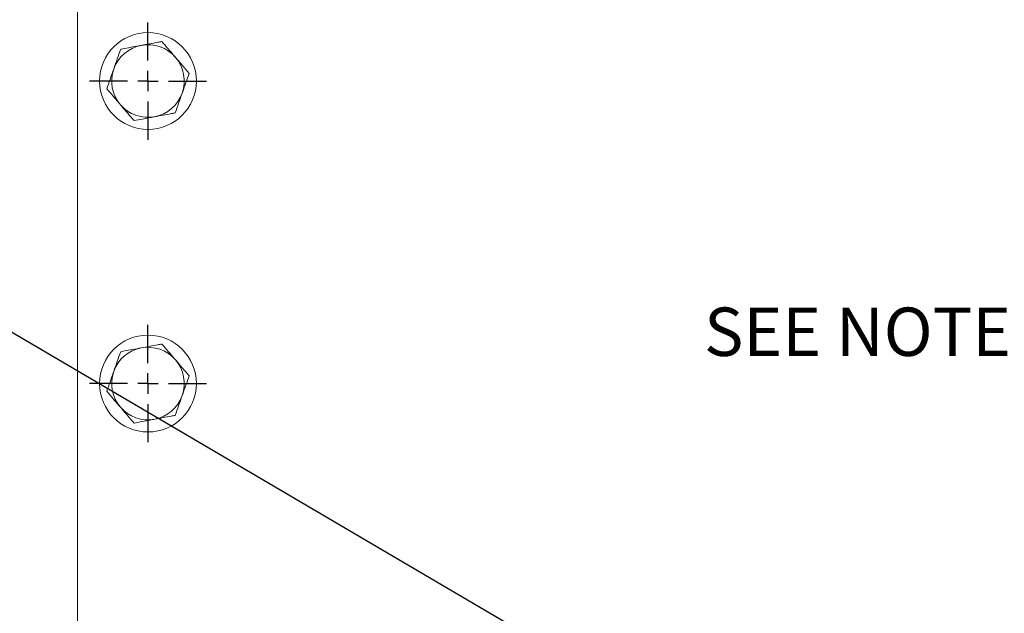
# Model space of a CAD drawing. Units: millimetres. Extents: x 11 to 1180, y 5 to 832.
# Drawn here: x 480 to 541, y 661 to 698 of the extents above; entities that cross this region are included whole.
import ezdxf

# ---------------------------------------------------------------- set-up
doc = ezdxf.new("R2010")
doc.units = ezdxf.units.MM
doc.layers.add('SLD-0', color=7, linetype='Continuous')
doc.styles.add('SLDTEXTSTYLE0', font='TXT', dxfattribs={"width": 0.605})
doc.dimstyles.new('SLDDIMSTYLE6', dxfattribs={"dimtxt": 0, "dimasz": 3, "dimexe": 0, "dimexo": 0.0625, "dimgap": 0, "dimtad": 0, "dimtih": 1, "dimtoh": 1, "dimdec": 0, "dimrnd": 1e-09, "dimzin": 0, "dimdsep": 46, "dimtxsty": 'Standard', "dimsah": 1, "dimcen": 0.09, "dimadec": 0, "dimazin": 0, "dimtfac": 3, "dimtdec": 0, "dimtofl": 0, "dimtmove": 0, "dimatfit": 3, "dimfxl": 0, "dimfrac": 2, "dimtolj": 1, "dimtzin": 0, "dimarcsym": 0})

# ---------------------------------------------------------------- blocks, each defined once
blk = doc.blocks.new('SW_CENTERMARKSYMBOL_109')
at = {"layer": 'SLD-0', "color": 0}
for p, q in [((0, 1.27), (0, 3.635)), ((0, 0), (0, 0.635)), ((-1.27, 0), (-3.635, 0)), ((0, 0), (-0.635, 0)), ((0, 0), (0, -0.635)), ((0, 0), (0.635, 0)), ((1.27, 0), (3.635, 0)), ((0, -1.27), (0, -3.635))]:
    blk.add_line(p, q, dxfattribs=at)
blk = doc.blocks.new('SW_CENTERMARKSYMBOL_110')
at = {"layer": 'SLD-0', "color": 0}
for p, q in [((0, 1.27), (0, 3.635)), ((0, 0), (0, 0.635)), ((-1.27, 0), (-3.635, 0)), ((0, 0), (-0.635, 0)), ((0, 0), (0, -0.635)), ((0, 0), (0.635, 0)), ((1.27, 0), (3.635, 0)), ((0, -1.27), (0, -3.635))]:
    blk.add_line(p, q, dxfattribs=at)

msp = doc.modelspace()

# ---------------------------------------------------------------- linework, layer by layer
at = {"color": 7, "linetype": 'Continuous', "lineweight": 15}
msp.add_line((483.9938, 715.3353), (483.9938, 653.5353), dxfattribs=at)
for centre in [(488.3688, 693.8103), (488.3688, 675.0603)]:
    msp.add_circle(centre, 3, dxfattribs=at)
for centre, start, end in [((488.3688, 693.8103), 100.600073, 160.600073), ((488.3688, 693.8103), 40.600073, 100.600073), ((488.3688, 693.8103), 340.600073, 40.600073), ((488.3688, 693.8103), 160.600073, 220.600073), ((488.3688, 693.8103), 280.600073, 340.600073), ((488.3688, 693.8103), 220.600073, 280.600073), ((488.3688, 675.0603), 100.600073, 160.600073), ((488.3688, 675.0603), 40.600073, 100.600073), ((488.3688, 675.0603), 340.600073, 40.600073), ((488.3688, 675.0603), 160.600073, 220.600073), ((488.3688, 675.0603), 280.600073, 340.600073), ((488.3688, 675.0603), 220.600073, 280.600073)]:
    msp.add_arc(centre, 2.25, start, end, dxfattribs=at)
for points, knots in [([(487.9549, 696.0219), (487.8597, 696.0041), (487.4277, 695.9233), (487.0064, 695.8444), (486.678, 695.7829)], [0, 0, 0, 0, 0.2203636, 1, 1, 1, 1]), ([(489.2317, 696.2609), (489.1501, 696.2456), (488.7345, 696.1678), (488.3023, 696.0869), (487.9549, 696.0219)], [0, 0, 0, 0, 0.1963535, 1, 1, 1, 1]), ([(490.0771, 695.2745), (490.0571, 695.2979), (489.9053, 695.475), (489.6192, 695.8088), (489.3617, 696.1093), (489.2317, 696.2609)], [0, 0, 0, 0, 0.0700876, 0.5307849, 1, 1, 1, 1]), ([(486.678, 695.7829), (486.6079, 695.584), (486.4665, 695.1823), (486.3203, 694.7671), (486.2465, 694.5577)], [0, 0, 0, 0, 0.495459, 1, 1, 1, 1]), ([(490.9225, 694.2882), (490.7852, 694.4484), (490.5081, 694.7717), (490.2216, 695.1059), (490.0771, 695.2745)], [0, 0, 0, 0, 0.4954561, 1, 1, 1, 1]), ([(486.2465, 694.5577), (486.2363, 694.5286), (486.1588, 694.3087), (486.0128, 693.894), (485.8813, 693.5207), (485.815, 693.3324)], [0, 0, 0, 0, 0.0700926, 0.5307836, 1, 1, 1, 1]), ([(490.491, 693.0629), (490.5012, 693.092), (490.5787, 693.3119), (490.7247, 693.7266), (490.8562, 694.0999), (490.9225, 694.2882)], [0, 0, 0, 0, 0.0700926, 0.5307836, 1, 1, 1, 1]), ([(485.815, 693.3324), (485.9523, 693.1722), (486.2294, 692.8489), (486.5159, 692.5147), (486.6604, 692.3461)], [0, 0, 0, 0, 0.4954558, 1, 1, 1, 1]), ([(490.0595, 691.8377), (490.1296, 692.0367), (490.271, 692.4383), (490.4172, 692.8535), (490.491, 693.0629)], [0, 0, 0, 0, 0.4954564, 1, 1, 1, 1]), ([(486.6604, 692.3461), (486.6804, 692.3227), (486.8322, 692.1456), (487.1183, 691.8118), (487.3758, 691.5114), (487.5058, 691.3597)], [0, 0, 0, 0, 0.0700913, 0.5307888, 1, 1, 1, 1]), ([(488.7827, 691.5987), (489.13, 691.6637), (489.5623, 691.7446), (489.9779, 691.8224), (490.0595, 691.8377)], [0, 0, 0, 0, 0.8036486, 1, 1, 1, 1]), ([(487.5058, 691.3597), (487.8342, 691.4212), (488.2555, 691.5), (488.6875, 691.5809), (488.7827, 691.5987)], [0, 0, 0, 0, 0.779635, 1, 1, 1, 1]), ([(486.678, 677.0329), (486.6079, 676.834), (486.4665, 676.4323), (486.3203, 676.0171), (486.2465, 675.8077)], [0, 0, 0, 0, 0.4954564, 1, 1, 1, 1]), ([(487.9549, 677.2719), (487.8597, 677.2541), (487.4277, 677.1732), (487.0064, 677.0944), (486.678, 677.0329)], [0, 0, 0, 0, 0.22036461, 1, 1, 1, 1]), ([(489.2317, 677.5109), (489.1501, 677.4956), (488.7345, 677.4178), (488.3023, 677.3369), (487.9549, 677.2719)], [0, 0, 0, 0, 0.1963535, 1, 1, 1, 1]), ([(490.0771, 676.5245), (490.0571, 676.5479), (489.9053, 676.725), (489.6192, 677.0588), (489.3617, 677.3593), (489.2317, 677.5109)], [0, 0, 0, 0, 0.0700876, 0.5307849, 1, 1, 1, 1]), ([(490.9225, 675.5382), (490.7852, 675.6984), (490.5081, 676.0217), (490.2216, 676.3559), (490.0771, 676.5245)], [0, 0, 0, 0, 0.4954582, 1, 1, 1, 1]), ([(486.2465, 675.8077), (486.2363, 675.7786), (486.1588, 675.5587), (486.0128, 675.144), (485.8813, 674.7707), (485.815, 674.5824)], [0, 0, 0, 0, 0.07008767, 0.53078633, 1, 1, 1, 1]), ([(490.491, 674.3129), (490.5012, 674.342), (490.5787, 674.5619), (490.7247, 674.9766), (490.8562, 675.3499), (490.9225, 675.5382)], [0, 0, 0, 0, 0.0700926, 0.5307888, 1, 1, 1, 1]), ([(485.815, 674.5824), (485.9523, 674.4222), (486.2294, 674.0989), (486.5159, 673.7647), (486.6604, 673.5961)], [0, 0, 0, 0, 0.49546, 1, 1, 1, 1]), ([(490.0595, 673.0877), (490.1296, 673.2867), (490.271, 673.6883), (490.4172, 674.1035), (490.491, 674.3129)], [0, 0, 0, 0, 0.495459, 1, 1, 1, 1]), ([(486.6604, 673.5961), (486.6804, 673.5727), (486.8322, 673.3956), (487.1183, 673.0618), (487.3758, 672.7614), (487.5058, 672.6097)], [0, 0, 0, 0, 0.070091, 0.5307866, 1, 1, 1, 1]), ([(487.5058, 672.6097), (487.8342, 672.6712), (488.2555, 672.75), (488.6875, 672.8309), (488.7827, 672.8487)], [0, 0, 0, 0, 0.7796342, 1, 1, 1, 1]), ([(488.7827, 672.8487), (489.13, 672.9137), (489.5623, 672.9946), (489.9779, 673.0724), (490.0595, 673.0877)], [0, 0, 0, 0, 0.8036476, 1, 1, 1, 1])]:
    msp.add_open_spline(points, degree=3, knots=knots, dxfattribs=at)

# ---------------------------------------------------------------- block references
at = {"layer": 'SLD-0'}
for name, p in [('SW_CENTERMARKSYMBOL_110', (488.3688, 693.8103)), ('SW_CENTERMARKSYMBOL_109', (488.3688, 675.0603))]:
    msp.add_blockref(name, p, dxfattribs=at)

# ---------------------------------------------------------------- texts
at = {"layer": 'SLD-0', "insert": (522.8494, 679.77), "char_height": 3, "attachment_point": 1, "style": 'SLDTEXTSTYLE0'}
msp.add_mtext('SEE NOTE "A"', dxfattribs=at)

# ---------------------------------------------------------------- leaders
at = {"layer": 'SLD-0'}
msp.add_leader([(553.4244, 635.0924), (453.9202, 693.469), (450.9202, 693.469)], dimstyle='SLDDIMSTYLE6', dxfattribs=at)

doc.saveas('drawing.dxf')
